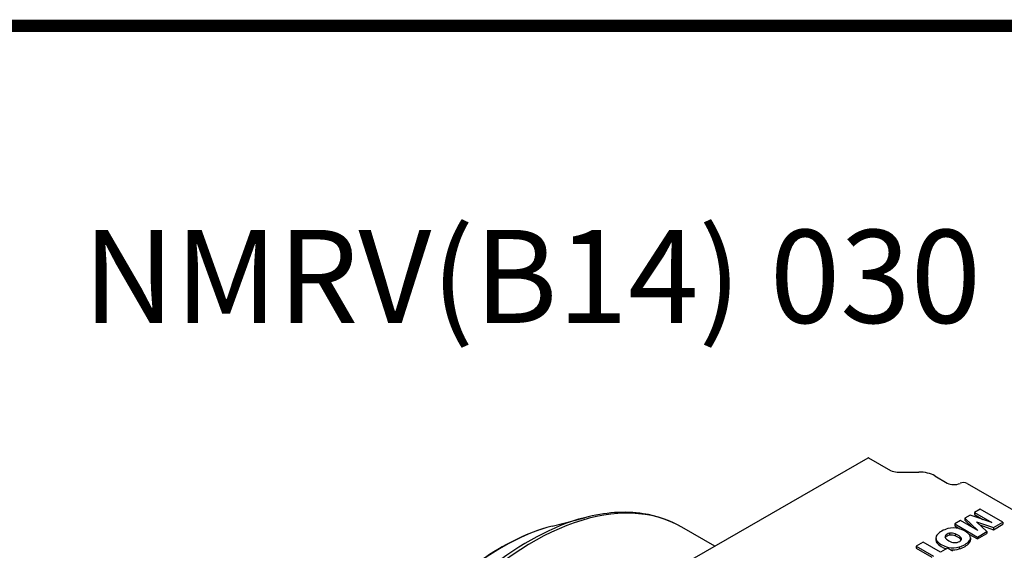
# Model space of a CAD drawing. Extents: x -147 to 1026, y 207 to 1053.
# Drawn here: x 633 to 833, y 925 to 1032 of the extents above; entities that cross this region are included whole.
import ezdxf

# ---------------------------------------------------------------- set-up
doc = ezdxf.new("R2010")
doc.units = 0
doc.header["$MEASUREMENT"] = 0
doc.layers.add('View', color=7, linetype='Continuous')
doc.styles.add('MX_NOTE_STANDARD', font='txt.shx', dxfattribs={"height": 3.15, "bigfont": 'extfont.shx'})

# ---------------------------------------------------------------- blocks, each defined once
blk = doc.blocks.new('GUIDE LINES')
at = {"linetype": 'Continuous', "const_width": 3.98, "flags": 128}
blk.add_lwpolyline([(-1818.25, 1303.15), (-1818.25, 27.41), (-27.41, 27.41), (-27.41, 1303.15)], close=True, dxfattribs=at)
blk = doc.blocks.new('GUIDE LINES1')
at = {"color": 3, "linetype": 'Continuous'}
blk.add_blockref('GUIDE LINES', (0, 0), dxfattribs=at)

msp = doc.modelspace()

# ---------------------------------------------------------------- linework, layer by layer
at = {"layer": 'View'}
for p, q in [((767.87, 921.69), (805.35, 943.33)), ((805.46, 943.33), (809.94, 940.74)), ((811.29, 940.42), (815.67, 940.42)), ((818.91, 939.65), (821.44, 938.19)), ((825.5, 938.09), (852.03, 922.77)), ((828.15, 932.88), (826.96, 932.19)), ((832.75, 930.22), (828.15, 932.88)), ((741.15, 929.43), (747.72, 931.15)), ((824.15, 930.57), (822.96, 929.88)), ((827.67, 928.54), (824.15, 930.57)), ((826.09, 931.68), (825.02, 931.07)), ((825.02, 931.07), (827.67, 928.54)), ((825.02, 931.07), (825.02, 930.66)), ((825.02, 930.66), (826.6, 929.16)), ((830.48, 930.16), (826.09, 931.68)), ((826.96, 932.19), (830.48, 930.16)), ((826.96, 932.19), (826.96, 931.78)), ((826.96, 931.78), (828.69, 930.78)), ((827.36, 930.33), (830.84, 929.12)), ((829.46, 928.32), (827.36, 930.33)), ((774.23, 925.36), (767.53, 929.23)), ((822.96, 929.88), (827.56, 927.22)), ((822.96, 929.88), (822.96, 929.47)), ((822.96, 929.47), (823.97, 928.88)), ((827.56, 927.22), (829.46, 928.32)), ((828.03, 929.69), (830.84, 928.71)), ((829.46, 928.32), (829.46, 927.92)), ((830.84, 929.12), (832.75, 930.22)), ((830.84, 928.71), (832.75, 929.81)), ((830.84, 929.12), (830.84, 928.71)), ((832.75, 930.22), (832.75, 929.81)), ((819.14, 927.03), (819.14, 926.63)), ((819.39, 926.37), (819.39, 925.96)), ((821.08, 927.56), (821.08, 927.15)), ((821.88, 927.98), (821.88, 927.58)), ((823.04, 927.87), (823.04, 927.46)), ((824.09, 927.27), (824.09, 926.86)), ((825.81, 927.82), (827.56, 926.82)), ((825.92, 926.43), (825.92, 926.02)), ((826.15, 927.07), (826.15, 926.66)), ((827.56, 926.82), (829.46, 927.92)), ((827.56, 927.22), (827.56, 926.82)), ((816.56, 926.18), (815.13, 925.36)), ((815.13, 925.36), (815.13, 924.95)), ((815.13, 925.36), (818.65, 923.32)), ((815.13, 924.95), (818.3, 923.12)), ((820.08, 924.15), (816.56, 926.18)), ((821.51, 924.98), (820.08, 924.15)), ((822.59, 924.36), (821.51, 924.98)), ((821.67, 925.12), (821.67, 924.89)), ((823.86, 925.19), (823.86, 924.79))]:
    msp.add_line(p, q, dxfattribs=at)
for centre, major_axis, start_param, end_param in [((805.41, 943.29), (0.0811, 0), 0.785398, 2.35619), ((811.29, 941.53), (1.92, 0), 3.92699, 4.71239), ((815.67, 937.78), (4.58, 0), 0.785398, 1.5708), ((824.73, 937.65), (1.08, 0), 0.785398, 2.27276), ((737.3, 876.88), (30.23, 52.35), 0, 2.356195), ((822.8, 938.97), (1.92, 0), 3.92699, 5.41436), ((736.49, 877.35), (30.04, 52.04), -5.76521, -3.92699), ((730.95, 880.55), (27.3, 47.28), -5.76521, -3.92699), ((823.79, 926.37), (4.96, 0), 2.03264, 2.63759), ((822.68, 927.46), (2.79, 0), 1.16878, 1.97808), ((821.92, 926.64), (4.39, 0), 0.381723, 1.13583), ((821.9, 927.03), (2.76, 0), 2.67031, 3.14159), ((821.9, 927.03), (2.76, 0), 3.14159, 3.57248), ((821.9, 926.63), (2.76, 0), 3.14159, 3.57248), ((823.52, 927.56), (4.61, 0), 3.60475, 4.2988), ((822.21, 927.26), (1.24, 0), 2.70812, 3.14159), ((822.21, 927.26), (1.24, 0), 3.14159, 3.86206), ((822.21, 926.85), (1.24, 0), 2.70812, 2.85313), ((822.48, 927.13), (1.59, 0), 1.95759, 2.65512), ((822.48, 926.73), (1.59, 0), 1.95759, 2.65512), ((824.69, 928.21), (4.21, 0), 3.76668, 4.11282), ((822.28, 927.29), (1.27, 0), 0.922528, 1.88767), ((822.28, 926.88), (1.27, 0), 0.922528, 1.88767), ((820.77, 925.96), (4.01, 0), 0.598136, 0.968542), ((820.77, 925.56), (4.01, 0), 0.598136, 0.968542), ((822.88, 926.92), (1.5, 0), 5.1154, 5.92569), ((821.66, 927.61), (4.72, 0), 5.19662, 5.83513), ((823.06, 926.83), (1.28, 0), 0, 0.63533), ((823.06, 926.42), (1.28, 0), 0.279723, 0.63533), ((823.06, 926.83), (1.28, 0), 5.99136, 6.283185), ((823.38, 927.07), (2.77, 0), 5.86978, 6.283185), ((823.38, 926.66), (2.77, 0), 5.86978, 6.283185), ((823.38, 927.07), (2.77, 0), 0, 0.328699), ((823.52, 927.15), (4.61, 0), 3.60475, 4.20014), ((822.61, 926.6), (2.73, 0), 4.3575, 5.18544), ((822.61, 926.19), (2.73, 0), 4.52116, 5.18544), ((823.02, 926.79), (1.24, 0), 4.10608, 5.08037), ((821.66, 927.2), (4.72, 0), 5.19662, 5.83513)]:
    msp.add_ellipse(centre, major_axis=major_axis, ratio=0.57735, start_param=start_param, end_param=end_param, dxfattribs=at)
for points, knots in [([(767.53, 929.23), (765.14, 930.61), (762.49, 931.52), (759.66, 931.95), (755.92, 932.52), (751.88, 932.23), (747.72, 931.15)], [0, 0, 0, 0, 0.430172, 0.430172, 0.430172, 1, 1, 1, 1]), ([(741.15, 929.43), (738.37, 928.71), (735.54, 927.6), (732.71, 926.13), (728.16, 923.76), (723.6, 920.46), (719.29, 916.43), (713.56, 911.07), (708.28, 904.41), (703.98, 897.12), (700.3, 890.89), (697.35, 884.21), (695.35, 877.6), (693.35, 870.99), (692.31, 864.44), (692.31, 858.46)], [0, 0, 0, 0, 0.17387, 0.17387, 0.17387, 0.453773, 0.453773, 0.453773, 0.82613, 0.82613, 0.82613, 0.913065, 0.913065, 0.913065, 1, 1, 1, 1])]:
    msp.add_open_spline(points, degree=3, knots=knots, dxfattribs=at)

# ---------------------------------------------------------------- block references
at = {"color": 3, "linetype": 'Continuous', "xscale": 0.6324912000000001, "yscale": 0.6324912000000001, "zscale": 0.6324912000000001}
msp.add_blockref('GUIDE LINES1', (1026.5, 206.82), dxfattribs=at)

# ---------------------------------------------------------------- texts
at = {"color": 3, "insert": (645.83, 989.61), "char_height": 18.9, "width": 331.317, "attachment_point": 1, "style": 'MX_NOTE_STANDARD'}
msp.add_mtext('NMRV(B14) 030 0.18KW', dxfattribs=at)

doc.saveas('drawing.dxf')
